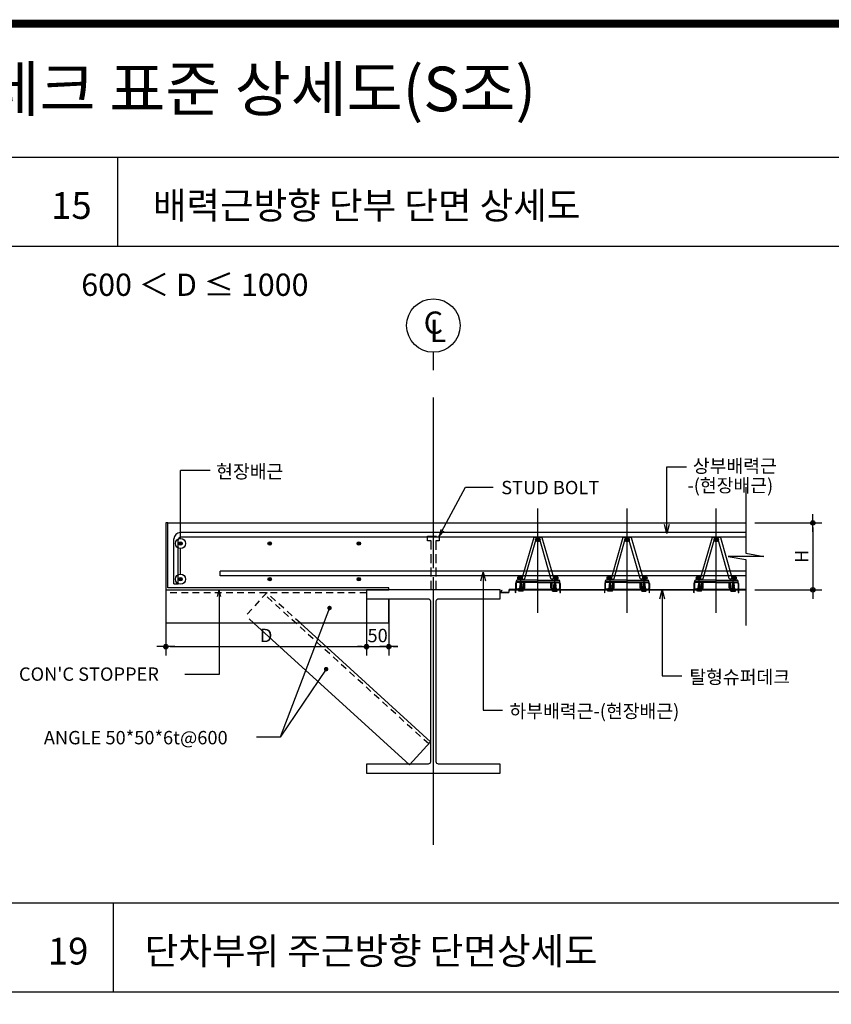
# Model space of a CAD drawing. Extents: x 6062 to 34957, y -22384 to 19835.
# Drawn here: x 23583 to 25403, y -5262 to -3053 of the extents above; entities that cross this region are included whole.
import ezdxf
from ezdxf.enums import TextEntityAlignment as Align

# ---------------------------------------------------------------- set-up
doc = ezdxf.new("R2010")
doc.units = 0
doc.header["$LTSCALE"] = 10
doc.header["$MEASUREMENT"] = 0
doc.header["$PDMODE"] = 3
for name, pattern in [('CEN', [62, 60, -1, 0, -1]), ('CENTER', [2, 1.25, -0.25, 0.25, -0.25]), ('CENTER2', [1.125, 0.75, -0.125, 0.125, -0.125]), ('DASHED', [3, 2, -1]), ('HID', [2.5, 1.5, -1]), ('HIDDEN', [0.375, 0.25, -0.125])]:
    doc.linetypes.add(name, pattern=pattern)
doc.layers.get('0').update_dxf_attribs({"linetype": 'CONTINUOUS'})
doc.layers.get('DEFPOINTS').update_dxf_attribs({"linetype": 'CONTINUOUS'})
for name, color, linetype in [('1', 1, 'CONTINUOUS'), ('7TXT', 3, 'CONTINUOUS'), ('A-SYM-BUB', 3, 'CONTINUOUS'), ('angle', 3, 'CONTINUOUS'), ('CEN', 1, 'CEN'), ('DIM', 7, 'CONTINUOUS'), ('E', 115, 'CONTINUOUS'), ('E2', 6, 'CONTINUOUS'), ('G', 4, 'CONTINUOUS'), ('HID', 7, 'DASHED'), ('SEC', 2, 'CONTINUOUS'), ('TEXT', 6, 'CONTINUOUS'), ('슈퍼', 4, 'CONTINUOUS')]:
    doc.layers.add(name, color=color, linetype=linetype)
doc.styles.add('DO', font='txt', dxfattribs={"height": 30})
doc.styles.add('DY', font='txt')
doc.styles.add('Gtx', font='txt')
doc.styles.add('HD', font='txt')
doc.styles.add('ROMANS', font='txt', dxfattribs={"width": 0.75})
doc.dimstyles.new('ISO-25', dxfattribs={"dimtxt": 2.5, "dimasz": 2.5, "dimexe": 1.25, "dimexo": 0.625, "dimtad": 1, "dimtxsty": 'Standard', "dimcen": 2.5, "dimadec": 0, "dimazin": 0, "dimtfac": 1, "dimtmove": 0, "dimatfit": 3, "dimfxl": 0, "dimarcsym": 0})
doc.dimstyles.get("Standard").update_dxf_attribs({"dimtxt": 0.18, "dimasz": 0.18, "dimexe": 0.18, "dimexo": 0.0625, "dimgap": 0.09, "dimtad": 0, "dimtih": 1, "dimtoh": 1, "dimdec": 4, "dimzin": 0, "dimdsep": 46, "dimtxsty": 'Standard', "dimcen": 0.09, "dimadec": 0, "dimazin": 0, "dimtfac": 1, "dimtdec": 4, "dimtofl": 0, "dimtmove": 0, "dimatfit": 3, "dimfxl": 0, "dimtolj": 1, "dimtzin": 0, "dimarcsym": 0})
doc.dimstyles.new('STANDARD$0', dxfattribs={"dimscale": 0, "dimtxt": 3.5, "dimasz": 3, "dimexe": 2, "dimexo": 2, "dimgap": 1.5, "dimtad": 1, "dimdsep": 46, "dimtxsty": 'ROMANS', "dimblk": 'ORIGIN2', "dimcen": 3, "dimclrd": 7, "dimclre": 7, "dimclrt": 2, "dimadec": 0, "dimazin": 0, "dimtfac": 1, "dimtix": 1, "dimtmove": 2, "dimatfit": 0, "dimldrblk": 'OPEN', "dimfxl": 0, "dimtolj": 1, "dimtzin": 9, "dimarcsym": 0})

# ---------------------------------------------------------------- blocks, each defined once
blk = doc.blocks.new('DIMDOT')
at = {"color": 0}
blk.add_line((-2, 0), (2, 0), dxfattribs=at)
for radius in [0.5, 0.25]:
    blk.add_circle((0, 0), radius, dxfattribs=at)
blk = doc.blocks.new('*D202')
at = {"layer": 'DEFPOINTS', "color": 0}
for p in [(23910.9, -4332.3), (24360.9, -4332.3), (24360.9, -4459.9)]:
    blk.add_point(p, dxfattribs=at)
at = {"layer": 'DIM', "color": 0, "lineweight": -2}
for p, q in [((23910.9, -4352.3), (23910.9, -4479.9)), ((24360.9, -4352.3), (24360.9, -4479.9)), ((23920.9, -4459.9), (24350.9, -4459.9))]:
    blk.add_line(p, q, dxfattribs=at)
at = {"layer": 'DIM', "color": 0, "lineweight": -2, "xscale": 10, "yscale": 10, "zscale": 10, "rotation": 180}
blk.add_blockref('DIMDOT', (23910.9, -4459.9), dxfattribs=at)
at = {"layer": 'DIM', "color": 0, "lineweight": -2, "xscale": 10, "yscale": 10, "zscale": 10}
blk.add_blockref('DIMDOT', (24360.9, -4459.9), dxfattribs=at)
at = {"layer": 'DIM', "color": 6, "insert": (24135.9, -4434.9), "char_height": 30, "attachment_point": 5, "style": 'DO'}
blk.add_mtext('\\A1;D', dxfattribs=at)
blk = doc.blocks.new('GHK22')
at = {"layer": 'DIM'}
for p, q in [((2.5, 0.625), (0, 0)), ((2.5, -0.625), (0, 0)), ((0, 0), (2.5, 0))]:
    blk.add_line(p, q, dxfattribs=at)
blk = doc.blocks.new('*D203')
at = {"layer": 'DEFPOINTS', "color": 0}
for p in [(24360.9, -4332.3), (24410.9, -4332.3), (24410.9, -4460)]:
    blk.add_point(p, dxfattribs=at)
at = {"layer": 'DIM', "color": 0, "lineweight": -2}
for p, q in [((24360.9, -4352.3), (24360.9, -4480)), ((24410.9, -4352.3), (24410.9, -4480)), ((24350.9, -4460), (24340.9, -4460)), ((24360.9, -4460), (24410.9, -4460)), ((24420.9, -4460), (24430.9, -4460))]:
    blk.add_line(p, q, dxfattribs=at)
at = {"layer": 'DIM', "color": 0, "lineweight": -2, "xscale": 10, "yscale": 10, "zscale": 10}
blk.add_blockref('DIMDOT', (24360.9, -4460), dxfattribs=at)
at = {"layer": 'DIM', "color": 0, "lineweight": -2, "xscale": 10, "yscale": 10, "zscale": 10, "rotation": 180}
blk.add_blockref('DIMDOT', (24410.9, -4460), dxfattribs=at)
at = {"layer": 'DIM', "color": 6, "insert": (24385.9, -4435), "char_height": 30, "attachment_point": 5, "style": 'DO'}
blk.add_mtext('\\A1;50', dxfattribs=at)
blk = doc.blocks.new('코스틸_box')
at = {"layer": '1', "const_width": 18}
blk.add_lwpolyline([(-39, -11081.2), (7914.6, -11081.2), (7914.6, -16399.4), (-39, -16399.4), (-39, -11081.2)], dxfattribs=at)
at = {"layer": '1'}
blk.add_lwpolyline([(7329.7, -11081.2), (-39, -11081.2), (-39, -16399.4), (7329.7, -16399.4)], close=True, dxfattribs=at)
blk = doc.blocks.new('*D62')
at = {"layer": 'DEFPOINTS', "color": 0}
for p in [(25211.9, -4182.4), (25211.9, -4332.4), (25361.9, -4332.4)]:
    blk.add_point(p, dxfattribs=at)
at = {"layer": 'DIM', "color": 0, "lineweight": -2}
for p, q in [((25231.9, -4182.4), (25381.9, -4182.4)), ((25361.9, -4192.4), (25361.9, -4322.4)), ((25231.9, -4332.4), (25381.9, -4332.4))]:
    blk.add_line(p, q, dxfattribs=at)
at = {"layer": 'DIM', "color": 0, "lineweight": -2, "xscale": 10, "yscale": 10, "zscale": 10}
for p, rotation in [((25361.9, -4182.4), 90), ((25361.9, -4332.4), 270)]:
    blk.add_blockref('DIMDOT', p, dxfattribs=dict(at, rotation=rotation))
at = {"layer": 'DIM', "color": 6, "insert": (25336.9, -4257.4), "char_height": 30, "attachment_point": 5, "rotation": 90, "style": 'DO'}
blk.add_mtext('\\A1;H', dxfattribs=at)
blk = doc.blocks.new('BOLT_180529')
for p, q in [((30277.7, -1037.9), (30283.8, -1036.9)), ((30277.7, -1037.9), (30278.4, -1037.5)), ((30277.7, -1038.9), (30283.9, -1037.9)), ((30277.7, -1037.9), (30278.4, -1038.1)), ((30277.8, -1036.9), (30283.7, -1036)), ((30277.8, -1036.9), (30278.5, -1036.5)), ((30277.8, -1036.9), (30278.5, -1037.1)), ((30277.9, -1035.9), (30283.5, -1035)), ((30277.9, -1035.9), (30278.6, -1035.5)), ((30277.9, -1035.9), (30278.6, -1036.1)), ((30278.1, -1034.9), (30283.4, -1034.1)), ((30278.1, -1034.9), (30278.8, -1034.5)), ((30278.1, -1034.9), (30278.8, -1035.1)), ((30278.3, -1033.9), (30283.2, -1033.1)), ((30278.3, -1033.9), (30278.9, -1033.5)), ((30278.3, -1033.9), (30278.9, -1034.1)), ((30278.4, -1032.9), (30283, -1032.2)), ((30278.4, -1032.9), (30279.1, -1032.5)), ((30278.4, -1032.9), (30279.1, -1033.1)), ((30278.4, -1037.5), (30283.1, -1036.7)), ((30278.4, -1038.1), (30283.1, -1037.3)), ((30278.4, -1038.5), (30283.2, -1037.7)), ((30278.5, -1036.5), (30283, -1035.8)), ((30278.5, -1037.1), (30283, -1036.4)), ((30278.6, -1031.9), (30282.9, -1031.2)), ((30278.6, -1031.9), (30279.3, -1031.5)), ((30278.6, -1031.9), (30279.3, -1032.1)), ((30278.6, -1035.5), (30282.9, -1034.8)), ((30278.6, -1036.1), (30282.9, -1035.4)), ((30278.8, -1034.5), (30282.7, -1033.9)), ((30278.8, -1035.1), (30282.7, -1034.5)), ((30278.9, -1033.5), (30282.5, -1032.9)), ((30278.9, -1034.1), (30282.6, -1033.5)), ((30279.1, -1032.5), (30282.4, -1032)), ((30279.1, -1033.1), (30282.4, -1032.6)), ((30279.3, -1031.5), (30282.2, -1031)), ((30279.3, -1032.1), (30282.2, -1031.6)), ((30282.9, -1031.2), (30282.2, -1031)), ((30282.9, -1031.2), (30282.2, -1031.6)), ((30283, -1032.2), (30282.4, -1032)), ((30283, -1032.2), (30282.4, -1032.6)), ((30283.2, -1033.1), (30282.5, -1032.9)), ((30283.2, -1033.1), (30282.5, -1033.5)), ((30283.4, -1034.1), (30282.7, -1033.9)), ((30283.4, -1034.1), (30282.7, -1034.5)), ((30283.5, -1035), (30282.9, -1034.8)), ((30283.5, -1035), (30282.9, -1035.4)), ((30283.7, -1036), (30283, -1035.8)), ((30283.7, -1036), (30283, -1036.4)), ((30283.8, -1036.9), (30283.1, -1036.7)), ((30283.8, -1036.9), (30283.1, -1037.3)), ((30283.9, -1037.9), (30283.2, -1037.7)), ((30283.9, -1037.9), (30283.2, -1038.3)), ((30275.8, -1047.7), (30275.8, -1044.3)), ((30275.8, -1044.3), (30285.8, -1044.3)), ((30275.8, -1044.5), (30285.8, -1044.5)), ((30276.3, -1048.2), (30285.2, -1048.2)), ((30277.7, -1038.9), (30278.4, -1038.5)), ((30277.7, -1039.9), (30283.9, -1038.9)), ((30277.7, -1038.9), (30278.4, -1039.1)), ((30277.7, -1039.9), (30278.4, -1039.5)), ((30277.7, -1040.9), (30283.9, -1039.9)), ((30277.7, -1039.9), (30278.4, -1040.1)), ((30277.7, -1040.9), (30278.4, -1040.5)), ((30277.7, -1041.9), (30283.9, -1040.9)), ((30277.7, -1040.9), (30278.4, -1041.1)), ((30277.7, -1041.9), (30278.4, -1041.5)), ((30277.7, -1042.9), (30283.9, -1041.9)), ((30277.7, -1041.9), (30278.4, -1042.1)), ((30277.7, -1042.9), (30278.4, -1042.5)), ((30277.7, -1042.9), (30278.4, -1043.1)), ((30278.3, -1048.2), (30278.3, -1044.3)), ((30278.4, -1039.1), (30283.2, -1038.3)), ((30278.4, -1039.5), (30283.2, -1038.7)), ((30278.4, -1040.1), (30283.2, -1039.3)), ((30278.4, -1040.5), (30283.2, -1039.7)), ((30278.4, -1041.1), (30283.2, -1040.3)), ((30278.4, -1041.5), (30283.2, -1040.7)), ((30278.4, -1042.1), (30283.2, -1041.3)), ((30278.4, -1042.5), (30283.2, -1041.7)), ((30278.4, -1043.1), (30283.2, -1042.3)), ((30278.4, -1044.3), (30278.4, -1043.1)), ((30280.6, -1044.5), (30280.6, -1046.7)), ((30280.8, -1044.3), (30280.8, -1048.2)), ((30281, -1044.5), (30281, -1046.7)), ((30283.9, -1038.9), (30283.2, -1038.7)), ((30283.9, -1038.9), (30283.2, -1039.3)), ((30283.9, -1039.9), (30283.2, -1039.7)), ((30283.9, -1039.9), (30283.2, -1040.3)), ((30283.9, -1040.9), (30283.2, -1040.7)), ((30283.9, -1040.9), (30283.2, -1041.3)), ((30283.9, -1041.9), (30283.2, -1041.7)), ((30283.9, -1041.9), (30283.2, -1042.3)), ((30283.2, -1044.3), (30283.2, -1042.3)), ((30283.3, -1048.2), (30283.3, -1044.3)), ((30285.8, -1047.7), (30285.8, -1044.3))]:
    blk.add_line(p, q)
at = {"color": 1, "linetype": 'CENTER'}
blk.add_line((30280.8, -1048.2), (30280.8, -1029.3), dxfattribs=at)
at = {"color": 1, "linetype": 'HIDDEN'}
for p, q in [((30278.3, -1046), (30280.8, -1045.7)), ((30278.3, -1048.2), (30278.3, -1046)), ((30280.8, -1045.7), (30283.3, -1046)), ((30283.3, -1048.2), (30283.3, -1046))]:
    blk.add_line(p, q, dxfattribs=at)
at = {"linetype": 'ByBlock'}
for centre, radius, start, end in [((30278.2, -1038.3), 0.271, 309.3172, 45.5467), ((30278, -1037.2), 0.485, 321.532, 10.7813), ((30278.3, -1036.2), 0.348, 301.7742, 16.0992), ((30278.5, -1035.2), 0.317, 296.8219, 20.1365), ((30278.6, -1034.2), 0.33, 297.4516, 17.6136), ((30278.8, -1033.2), 0.331, 296.5797, 16.9344), ((30279, -1032.3), 0.259, 280.1449, 31.8312), ((30282.5, -1031.7), 0.261, 160.1813, 252.232), ((30282.6, -1032.7), 0.239, 150.8907, 258.9259), ((30282.9, -1033.6), 0.309, 163.8211, 237.189), ((30282.9, -1034.6), 0.259, 157.3229, 249.9586), ((30283.1, -1035.5), 0.267, 158.3535, 247.199), ((30283.3, -1036.5), 0.293, 161.0294, 242.2586), ((30283.6, -1037.4), 0.466, 168.9383, 218.2085), ((30278.2, -1039.3), 0.271, 309.3172, 45.5467), ((30278.2, -1040.3), 0.271, 309.3172, 45.5467), ((30278.2, -1041.3), 0.271, 309.3172, 45.5467), ((30278.2, -1042.3), 0.271, 309.3172, 45.5467), ((30283.3, -1038.5), 0.2, 99.8863, 259.1584), ((30283.3, -1039.5), 0.2, 99.8863, 259.1584), ((30283.3, -1040.5), 0.2, 99.8863, 259.1584), ((30283.3, -1041.5), 0.2, 99.8863, 259.1584)]:
    blk.add_arc(centre, radius, start, end, dxfattribs=at)
for centre, radius, start, end in [((30273.9, -1026.1), 7.62, 314.7796, 334.8755), ((30291.9, -1021.5), 13.6, 214.9796, 224.3065), ((30278.2, -1045.6), 2.67, 205.8914, 334.1086), ((30276.3, -1047.7), 0.5, 180, 270), ((30283.4, -1045.6), 2.67, 205.8914, 334.1086), ((30285.3, -1047.7), 0.5, 270, 0)]:
    blk.add_arc(centre, radius, start, end)
blk = doc.blocks.new('탈형_200810')
at = {"linetype": 'ByBlock'}
for p, q in [((29760.4, -1050), (29760.4, -1061.6)), ((29761.6, -1050), (29761.6, -1061.6)), ((29761.6, -1050), (29761.6, -1050)), ((29810.4, -1046.8), (29763.6, -1046.8)), ((29810.4, -1048), (29763.6, -1048)), ((29810.4, -1042.8), (29763.9, -1042.8)), ((29810.4, -1046.8), (29768.9, -1046.8)), ((29778.4, -1061.6), (29778.4, -1048)), ((29779.6, -1061.6), (29779.6, -1048)), ((29781.1, -1060.1), (29781.1, -1048)), ((29810.4, -1042.8), (29856.9, -1042.8)), ((29810.4, -1046.8), (29857.2, -1046.8)), ((29810.4, -1046.8), (29851.9, -1046.8)), ((29810.4, -1048), (29857.2, -1048)), ((29839.7, -1060.1), (29839.7, -1048)), ((29841.2, -1061.6), (29841.2, -1048)), ((29842.4, -1061.6), (29842.4, -1048)), ((29859.2, -1050), (29859.2, -1061.6)), ((29859.2, -1050), (29859.2, -1050)), ((29860.4, -1050), (29860.4, -1061.6)), ((29761.6, -1061.6), (29761.6, -1061.6)), ((29776.7, -1062.6), (29762.6, -1062.6)), ((29768.5, -1062.3), (29768.5, -1060.6)), ((29776.3, -1060.6), (29768.5, -1060.6)), ((29776.3, -1062.3), (29776.3, -1060.6)), ((29777.4, -1062.6), (29776.5, -1062.6)), ((29779.6, -1061.6), (29779.6, -1061.6)), ((29841.2, -1061.6), (29841.2, -1061.6)), ((29843.4, -1062.6), (29844.3, -1062.6)), ((29844.1, -1062.6), (29858.2, -1062.6)), ((29844.5, -1062.3), (29844.5, -1060.6)), ((29844.5, -1060.6), (29852.3, -1060.6)), ((29852.3, -1062.3), (29852.3, -1060.6)), ((29859.2, -1061.6), (29859.2, -1061.6))]:
    blk.add_line(p, q, dxfattribs=at)
at = {"color": 1, "linetype": 'CENTER2'}
for p, q in [((29772.4, -1059.9), (29772.4, -1044.1)), ((29772.4, -1059.9), (29772.4, -1044.9)), ((29848.4, -1059.9), (29848.4, -1044.1)), ((29848.4, -1059.9), (29848.4, -1044.9))]:
    blk.add_line(p, q, dxfattribs=at)
for p, q in [((29777.4, -1063.8), (29762.6, -1063.8)), ((29843.4, -1063.8), (29858.2, -1063.8))]:
    blk.add_line(p, q)
at = {"color": 240, "linetype": 'HIDDEN'}
for p, q in [((29769.6, -1063.1), (29769.6, -1060.6)), ((29772.4, -1063.8), (29772.4, -1060.6)), ((29775.2, -1063.1), (29775.2, -1060.6)), ((29845.6, -1063.1), (29845.6, -1060.6)), ((29848.4, -1063.8), (29848.4, -1060.6)), ((29851.2, -1063.1), (29851.2, -1060.6))]:
    blk.add_line(p, q, dxfattribs=at)
at = {"linetype": 'ByBlock'}
for centre, radius, start, end in [((29763.6, -1050), 3.2, 90, 180), ((29769.4, -1047.6), 8.22, 151.5081, 181.5147), ((29763.6, -1050), 2, 90, 180), ((29763.9, -1044.8), 2, 90, 147.5558), ((29779.6, -1060.1), 1.5, 270, 0), ((29841.2, -1060.1), 1.5, 180, 270), ((29856.9, -1044.8), 2, 32.4442, 90), ((29857.2, -1050), 3.2, 0, 90), ((29857.2, -1050), 2, 0, 90), ((29851.4, -1047.6), 8.22, 358.4853, 28.4919), ((29762.6, -1061.6), 2.2, 180, 270.0048), ((29762.6, -1061.6), 1, 180, 270), ((29768.2, -1062.3), 0.3, 270, 0), ((29776.6, -1062.3), 0.3, 180, 270), ((29777.4, -1061.6), 1, 270, 0), ((29777.4, -1061.6), 2.2, 270, 0), ((29843.4, -1061.6), 2.2, 180, 270), ((29843.4, -1061.6), 1, 180, 270), ((29844.2, -1062.3), 0.3, 270, 0), ((29852.6, -1062.3), 0.3, 180, 270), ((29858.2, -1061.6), 1, 270, 0), ((29858.2, -1061.6), 2.2, 269.9952, 0)]:
    blk.add_arc(centre, radius, start, end, dxfattribs=at)
at = {"color": 240, "linetype": 'HIDDEN'}
for centre, start, end in [((29768.6, -1062.8), 270, 341.8051), ((29776.1, -1062.8), 198.1949, 270), ((29844.6, -1062.8), 270, 341.8051), ((29852.1, -1062.8), 198.1949, 270)]:
    blk.add_arc(centre, 1, start, end, dxfattribs=at)
at = {"layer": 'G', "color": 0, "xscale": -1}
blk.add_blockref('BOLT_180529', (60053.2, -19.4), dxfattribs=at)
at = {"layer": 'G', "color": 0}
blk.add_blockref('BOLT_180529', (-432.4, -19.4), dxfattribs=at)

msp = doc.modelspace()

# ---------------------------------------------------------------- hatches: boundary and pattern name
at = {"layer": 'SEC'}
h = msp.add_hatch(color=256, dxfattribs=at)
edge = h.paths.add_edge_path()
edge.add_arc((23943.814, -4228.468), 4, 0, 360)
h = msp.add_hatch(color=256, dxfattribs=at)
edge = h.paths.add_edge_path()
edge.add_arc((24143.814, -4228.468), 4, 0, 360)
h = msp.add_hatch(color=256, dxfattribs=at)
edge = h.paths.add_edge_path()
edge.add_arc((24343.814, -4228.468), 4, 0, 360)
h = msp.add_hatch(color=256, dxfattribs=at)
edge = h.paths.add_edge_path()
edge.add_arc((23943.814, -4308.524), 4, 0, 360)
h = msp.add_hatch(color=256, dxfattribs=at)
edge = h.paths.add_edge_path()
edge.add_arc((24143.814, -4308.524), 4, 0, 360)
h = msp.add_hatch(color=256, dxfattribs=at)
edge = h.paths.add_edge_path()
edge.add_arc((24343.814, -4308.524), 4, 0, 360)

# ---------------------------------------------------------------- linework, layer by layer
at = {"color": 6}
for p, q in [((24662.113, -4337.38), (24665.038, -4332.313)), ((24662.546, -4337.63), (24665.471, -4332.563)), ((24679.475, -4338.38), (24662.979, -4338.38)), ((24679.475, -4338.88), (24662.979, -4338.88)), ((24680.24, -4332.827), (24679.974, -4337.906)), ((24680.739, -4332.853), (24680.473, -4337.932)), ((24694.29, -4331.88), (24681.239, -4331.88)), ((24681.239, -4332.38), (24694.29, -4332.38)), ((24694.79, -4332.88), (24694.79, -4333.38)), ((24694.79, -4333.38), (24694.79, -4338.38)), ((24695.29, -4338.38), (24695.29, -4332.88)), ((24695.79, -4338.38), (24695.79, -4332.88)), ((24794.29, -4331.88), (24696.29, -4331.88)), ((24696.29, -4332.38), (24794.29, -4332.38)), ((24794.79, -4332.88), (24794.79, -4333.38)), ((24794.79, -4333.38), (24794.79, -4338.38)), ((24795.29, -4338.38), (24795.29, -4332.88)), ((24795.79, -4338.38), (24795.79, -4332.88)), ((24796.29, -4331.88), (24894.29, -4331.88)), ((24796.29, -4332.38), (24894.29, -4332.38)), ((24894.79, -4332.88), (24894.79, -4333.38)), ((24894.79, -4333.38), (24894.79, -4338.38)), ((24895.29, -4338.38), (24895.29, -4332.88)), ((24895.79, -4338.38), (24895.79, -4332.88)), ((24994.29, -4331.88), (24896.29, -4331.88)), ((24896.29, -4332.38), (24994.29, -4332.38)), ((24994.79, -4332.88), (24994.79, -4333.38)), ((24994.79, -4333.38), (24994.79, -4338.38)), ((24995.29, -4338.38), (24995.29, -4332.88)), ((24995.79, -4338.38), (24995.79, -4332.88)), ((24996.29, -4331.88), (25094.29, -4331.88)), ((24996.29, -4332.38), (25094.29, -4332.38)), ((25094.79, -4332.88), (25094.79, -4333.38)), ((25094.79, -4333.38), (25094.79, -4338.38)), ((25095.29, -4338.38), (25095.29, -4332.88)), ((25095.79, -4338.38), (25095.79, -4332.88)), ((25194.29, -4331.88), (25096.29, -4331.88)), ((25096.29, -4332.38), (25194.29, -4332.38)), ((25194.79, -4332.88), (25194.79, -4333.38)), ((25194.79, -4333.38), (25194.79, -4338.38)), ((25195.29, -4338.38), (25195.29, -4332.88)), ((25195.79, -4338.38), (25195.79, -4332.88)), ((25211.94, -4331.88), (25196.29, -4331.88)), ((25196.29, -4332.38), (25211.94, -4332.38))]:
    msp.add_line(p, q, dxfattribs=at)
at = {"color": 6, "linetype": 'Continuous'}
msp.add_line((24665.038, -4332.313), (24665.471, -4332.563), dxfattribs=at)
at = {"color": 6}
for centre, radius, start, end in [((24662.979, -4337.88), 1, 150, 270), ((24662.979, -4337.88), 0.5, 150, 270), ((24679.475, -4337.88), 0.5, 270, 357), ((24679.475, -4337.88), 1, 270, 357), ((24681.239, -4332.88), 1, 90, 177), ((24681.239, -4332.88), 0.5, 90, 177), ((24694.29, -4332.88), 1, 360, 90), ((24694.29, -4332.88), 0.5, 360, 90), ((24695.29, -4338.38), 0.5, 180, 360), ((24696.29, -4332.88), 1, 90, 180), ((24696.29, -4332.88), 0.5, 90, 180), ((24794.29, -4332.88), 1, 360, 90), ((24794.29, -4332.88), 0.5, 360, 90), ((24795.29, -4338.38), 0.5, 180, 360), ((24796.29, -4332.88), 1, 90, 180), ((24796.29, -4332.88), 0.5, 90, 180), ((24894.29, -4332.88), 1, 360, 90), ((24894.29, -4332.88), 0.5, 360, 90), ((24895.29, -4338.38), 0.5, 180, 360), ((24896.29, -4332.88), 1, 90, 180), ((24896.29, -4332.88), 0.5, 90, 180), ((24994.29, -4332.88), 1, 360, 90), ((24994.29, -4332.88), 0.5, 360, 90), ((24995.29, -4338.38), 0.5, 180, 360), ((24996.29, -4332.88), 1, 90, 180), ((24996.29, -4332.88), 0.5, 90, 180), ((25094.29, -4332.88), 1, 360, 90), ((25094.29, -4332.88), 0.5, 360, 90), ((25095.29, -4338.38), 0.5, 180, 360), ((25096.29, -4332.88), 1, 90, 180), ((25096.29, -4332.88), 0.5, 90, 180), ((25194.29, -4332.88), 1, 360, 90), ((25194.29, -4332.88), 0.5, 360, 90), ((25195.29, -4338.38), 0.5, 180, 360), ((25196.29, -4332.88), 1, 90, 180), ((25196.29, -4332.88), 0.5, 90, 180)]:
    msp.add_arc(centre, radius, start, end, dxfattribs=at)
at = {"layer": '1', "color": 8, "linetype": 'CEN'}
msp.add_line((24510.855, -4904.233), (24510.855, -3901.017), dxfattribs=at)
at = {"layer": 'A-SYM-BUB', "color": 7}
msp.add_lwpolyline([(24510.855, -3839.676), (24510.855, -3799.676, -1), (24510.855, -3679.676, -1), (24510.855, -3799.676, 0)], format="xyb", dxfattribs=at)
at = {"layer": 'angle'}
msp.add_lwpolyline([(23910.855, -4182.38), (23910.855, -4332.38), (24410.855, -4332.38), (24410.855, -4327.88), (23915.355, -4327.88), (23915.355, -4182.38)], close=True, dxfattribs=at)
at = {"layer": 'CEN'}
for points in [[(24745.29, -4384.014), (24745.29, -4150.059)], [(24945.29, -4384.014), (24945.29, -4150.059)], [(25145.29, -4384.014), (25145.29, -4150.059)]]:
    msp.add_lwpolyline(points, dxfattribs=at)
at = {"layer": 'DIM'}
for p, q in [((23943.814, -4217.218), (23943.814, -4065.134)), ((24010.396, -4065.134), (23943.814, -4065.134)), ((23943.814, -4297.274), (23943.814, -4239.718)), ((24167.473, -4662.871), (24114.278, -4662.871))]:
    msp.add_line(p, q, dxfattribs=at)
for points in [[(24523.909, -4212.38), (24583.101, -4102.38), (24645.234, -4102.38)], [(24030.259, -4332.38), (24030.259, -4522.083), (23953.759, -4522.083)], [(24278.086, -4373.25), (24167.473, -4662.871)], [(24270.329, -4510.356), (24167.473, -4662.871)]]:
    msp.add_lwpolyline(points, dxfattribs=at)
at = {"layer": 'DIM', "const_width": 5}
for points in [[(24280.586, -4373.25, -1), (24275.586, -4373.25, -1)], [(24272.829, -4510.356, -1), (24267.829, -4510.356, -1)]]:
    msp.add_lwpolyline(points, format="xyb", close=True, dxfattribs=at)
at = {"layer": 'DIM'}
for centre in [(23943.814, -4228.468), (23943.814, -4308.524)]:
    msp.add_circle(centre, 11.25, dxfattribs=at)
at = {"layer": 'E', "color": 3}
for p, q in [((23928.938, -4318.921), (23928.938, -4218.155)), ((25211.94, -4204.155), (23942.938, -4204.155)), ((25211.94, -4214.155), (23945.938, -4214.155)), ((23938.938, -4318.921), (23938.938, -4221.155)), ((25211.94, -4290.88), (24032.581, -4290.88)), ((25211.94, -4300.88), (24032.581, -4300.88)), ((23928.938, -4318.957), (23938.938, -4318.957))]:
    msp.add_line(p, q, dxfattribs=at)
at = {"layer": 'E'}
for p, q in [((24736.07, -4214.853), (24710.227, -4305.164)), ((24715.984, -4306.854), (24741.963, -4216.042)), ((24774.595, -4306.854), (24748.74, -4216.498)), ((24754.51, -4214.853), (24780.353, -4305.164)), ((24936.07, -4214.853), (24910.227, -4305.164)), ((24915.984, -4306.854), (24941.963, -4216.042)), ((24974.595, -4306.854), (24948.74, -4216.498)), ((24954.51, -4214.853), (24980.353, -4305.164)), ((25136.07, -4214.853), (25110.227, -4305.164)), ((25115.984, -4306.854), (25141.963, -4216.042)), ((25174.595, -4306.854), (25148.74, -4216.498)), ((25154.51, -4214.853), (25180.353, -4305.164)), ((23910.855, -4332.38), (23910.855, -4407.38)), ((24410.855, -4407.38), (24410.855, -4352.326)), ((24410.855, -4407.38), (23910.855, -4407.38)), ((24457.65, -4725.131), (24108.569, -4407.38)), ((24504.77, -4673.365), (24212.559, -4407.38)), ((24457.65, -4725.131), (24504.77, -4673.365))]:
    msp.add_line(p, q, dxfattribs=at)
at = {"layer": 'E', "linetype": 'HID'}
for p, q in [((24360.855, -4338.88), (23910.855, -4338.88)), ((24137.305, -4338.88), (24090.185, -4390.645)), ((24500.395, -4678.172), (24132.929, -4343.686)), ((24212.559, -4407.38), (24137.305, -4338.88)), ((24108.569, -4407.38), (24090.185, -4390.645))]:
    msp.add_line(p, q, dxfattribs=at)
at = {"layer": 'E', "color": 3}
msp.add_lwpolyline([(24032.581, -4300.88), (24032.581, -4290.88)], dxfattribs=at)
at = {"layer": 'E'}
for points in [[(24710.227, -4305.164, 1.0073886), (24716.072, -4306.545, 0.04686773)], [(24780.353, -4305.164, -1.0073886), (24774.507, -4306.545, -0.04686773)], [(24910.227, -4305.164, 1.0073886), (24916.072, -4306.545, 0.04686773)], [(24980.353, -4305.164, -1.0073886), (24974.507, -4306.545, -0.04686773)], [(25110.227, -4305.164, 1.0073886), (25116.072, -4306.545, 0.04686773)], [(25180.353, -4305.164, -1.0073886), (25174.507, -4306.545, -0.04686773)]]:
    msp.add_lwpolyline(points, format="xyb", dxfattribs=at)
at = {"layer": 'E', "color": 3}
for centre, radius in [((23942.938, -4218.155), 14), ((23945.938, -4221.155), 7)]:
    msp.add_arc(centre, radius, 90, 180, dxfattribs=at)
at = {"layer": 'E'}
for centre, start, end in [((24737.451, -4222.991), 57.006572, 102.795321), ((24753.742, -4223.103), 84.687605, 127.140953), ((24937.451, -4222.991), 57.006572, 102.795321), ((24953.742, -4223.103), 84.687605, 127.140953), ((25137.451, -4222.991), 57.006572, 102.795321), ((25153.742, -4223.103), 84.687605, 127.140953)]:
    msp.add_arc(centre, 8.286, start, end, dxfattribs=at)
at = {"layer": 'E2'}
for p, q in [((23915.355, -4182.38), (25200.009, -4182.38)), ((24015.355, -4182.38), (25211.94, -4182.38))]:
    msp.add_line(p, q, dxfattribs=at)
at = {"layer": 'E2', "linetype": 'ByBlock'}
msp.add_lwpolyline([(25211.94, -4102.38), (25211.94, -4250.335), (25251.94, -4257.38), (25171.94, -4257.38), (25211.94, -4264.424), (25211.94, -4412.38)], dxfattribs=at)
at = {"layer": 'G'}
for p, q in [((27266.835, -3362.481), (19898.161, -3362.481)), ((23802.76, -3362.481), (23802.76, -3562.481)), ((27266.835, -3562.481), (19898.161, -3562.481)), ((27266.835, -5035.222), (19898.161, -5035.222)), ((23792.928, -5035.222), (23792.928, -5235.222)), ((27266.835, -5235.222), (19898.161, -5235.222))]:
    msp.add_line(p, q, dxfattribs=at)
at = {"layer": 'HID'}
msp.add_lwpolyline([(24505.874, -4332.38), (24505.874, -4222.608), (24497.936, -4222.608), (24497.936, -4212.38), (24523.775, -4212.38), (24523.775, -4222.608), (24516.103, -4222.608), (24516.103, -4332.38)], dxfattribs=at)
at = {"layer": 'SEC', "linetype": 'ByBlock', "const_width": 5}
for points in [[(24747.79, -4219.834, -1), (24742.79, -4219.834, -1)], [(24947.79, -4219.834, -1), (24942.79, -4219.834, -1)], [(25147.79, -4219.834, -1), (25142.79, -4219.834, -1)], [(24707.79, -4305.88, -1), (24702.79, -4305.88, -1)], [(24787.79, -4305.88, -1), (24782.79, -4305.88, -1)], [(24907.79, -4305.88, -1), (24902.79, -4305.88, -1)], [(24987.79, -4305.88, -1), (24982.79, -4305.88, -1)], [(25107.79, -4305.88, -1), (25102.79, -4305.88, -1)], [(25187.79, -4305.88, -1), (25182.79, -4305.88, -1)]]:
    msp.add_lwpolyline(points, format="xyb", close=True, dxfattribs=at)
at = {"layer": 'SEC'}
msp.add_lwpolyline([(24517.504, -4717.445), (24517.504, -4357.44, -0.41421356), (24522.619, -4352.326), (24660.855, -4352.326), (24660.855, -4332.38), (24360.855, -4332.38), (24360.855, -4352.326), (24499.092, -4352.326, -0.41421356), (24504.207, -4357.44), (24504.207, -4718.437, -0.41421356), (24499.092, -4723.551), (24360.855, -4723.551), (24360.855, -4743.498), (24660.855, -4743.498), (24660.855, -4723.551), (24522.619, -4723.551, -0.41421356), (24517.504, -4718.437)], format="xyb", dxfattribs=at)
for centre, radius in [((24745.29, -4219.834), 5), ((24945.29, -4219.834), 5), ((25145.29, -4219.834), 5), ((23943.814, -4228.468), 4), ((24143.814, -4228.468), 4), ((24343.814, -4228.468), 4), ((23943.814, -4308.524), 4), ((24143.814, -4308.524), 4), ((24343.814, -4308.524), 4), ((24705.29, -4305.88), 5), ((24785.29, -4305.88), 5), ((24905.29, -4305.88), 5), ((24985.29, -4305.88), 5), ((25105.29, -4305.88), 5), ((25185.29, -4305.88), 5)]:
    msp.add_circle(centre, radius, dxfattribs=at)

# ---------------------------------------------------------------- block references
at = {"layer": 'DIM', "yscale": 6.000668522956403, "zscale": 6.000668522956801}
for p, xscale, rotation in [((24523.902, -4212.413), -6.00066852295606, 241.69122041592), ((24030.259, -4332.38), -6.000668522956403, 90)]:
    msp.add_blockref('GHK22', p, dxfattribs=dict(at, xscale=xscale, rotation=rotation))
at = {"layer": 'G', "color": 0}
for name, p in [('코스틸_box', (19937.182, 8018.723)), ('탈형_200810', (-5065.109, -3268.105)), ('탈형_200810', (-4865.109, -3268.105)), ('탈형_200810', (-4665.109, -3268.105))]:
    msp.add_blockref(name, p, dxfattribs=at)

# ---------------------------------------------------------------- texts
at = {"layer": '7TXT'}
msp.add_text('탈형슈퍼데크 표준 상세도(S조)', height=100, dxfattribs=at).set_placement((23000.416, -3258.784))
at = {"layer": '7TXT', "style": 'HD'}
for s, p in [('15', (23653.767, -3500.337)), ('배력근방향 단부 단면 상세도', (23881.851, -3500.337)), ('19', (23646.461, -5173.078)), ('단차부위 주근방향 단면상세도', (23863.581, -5172.617))]:
    msp.add_text(s, height=60, dxfattribs=at).set_placement(p)
at = {"layer": 'A-SYM-BUB', "style": 'Gtx'}
for s, p in [('C', (24510.855, -3739.676)), ('L', (24521.279, -3758.041))]:
    msp.add_text(s, height=50, dxfattribs=at).set_placement(p, align=Align.MIDDLE)
at = {"layer": 'TEXT', "style": 'DO'}
for s, p in [('상부배력근', (25092.777, -4069.591)), ('현장배근', (24023.84, -4082.159)), ('-(현장배근)', (25080.565, -4113.28)), ("CON'C STOPPER", (23581.522, -4536.582)), ('탈형슈퍼데크', (25084.912, -4543.025)), ('하부배력근-(현장배근)', (24681.658, -4619.624)), ('ANGLE 50*50*6t@600', (23637.347, -4679.105))]:
    msp.add_text(s, height=30, dxfattribs=at).set_placement(p)
msp.add_text('STUD BOLT', height=30, dxfattribs=at).set_placement((24772.988, -4118.008), align=Align.CENTER)
at = {"layer": '슈퍼', "style": 'DY'}
msp.add_text('600 ＜ D ≤ 1000', height=50, dxfattribs=at).set_placement((23721.312, -3673.066))

# ---------------------------------------------------------------- dimensions: what is measured, and where the dimension line sits
at = {"layer": 'DIM'}
dim = msp.add_linear_dim(base=(25361.94, -4332.38), p1=(25211.94, -4182.38), p2=(25211.94, -4332.38), angle=90, text='H', dimstyle='STANDARD$0', override={"dimscale": 10, "dimtxt": 100, "dimasz": 1, "dimexe": 2, "dimexo": 2, "dimgap": 1, "dimdec": 0, "dimtxsty": 'DO', "dimblk": 'DIMDOT', "dimsah": 0, "dimcen": 0, "dimdle": 2, "dimclrd": 0, "dimclre": 0, "dimclrt": 6, "dimtfac": 0.1, "dimtdec": 0, "dimldrblk": 'DIMDOT', "dimtvp": 0.093333, "dimtzin": 8}, dxfattribs=at)
dim.commit()
dim.dimension.update_dxf_attribs({"geometry": '*D62', "text_midpoint": (25336.92, -4257.38)})
for base, p1, p2, text, picture, middle in [((24360.855, -4459.918), (23910.855, -4332.272), (24360.855, -4332.272), 'D', '*D202', (24135.855, -4434.898)), ((24410.855, -4459.972), (24360.855, -4332.326), (24410.855, -4332.326), '50', '*D203', (24385.855, -4434.951))]:
    dim = msp.add_linear_dim(base=base, p1=p1, p2=p2, text=text, dimstyle='Standard', override={"dimscale": 10, "dimtxt": 100, "dimasz": 1, "dimexe": 2, "dimexo": 2, "dimgap": 1, "dimtad": 1, "dimtih": 0, "dimtoh": 0, "dimdec": 0, "dimzin": 8, "dimtxsty": 'DO', "dimblk": 'DIMDOT', "dimcen": 0, "dimdle": 2, "dimclrt": 6, "dimtfac": 0.1, "dimtdec": 0, "dimtix": 1, "dimtofl": 1, "dimtmove": 2, "dimldrblk": 'DIMDOT', "dimtvp": 0.093333, "dimtzin": 8}, dxfattribs=at)
    dim.commit()
    dim.dimension.update_dxf_attribs({"geometry": picture, "text_midpoint": middle})

# ---------------------------------------------------------------- leaders
for points in [[(25034.597, -4206.289), (25034.597, -4056.499), (25078.622, -4056.499)], [(24622.26, -4292.503), (24622.26, -4602.797), (24666.285, -4602.797)], [(25024.253, -4332.38), (25024.253, -4525.344), (25068.278, -4525.344)]]:
    msp.add_leader(points, dimstyle='ISO-25', override={"dimasz": 20, "dimtad": 0, "dimldrblk": 'Open30', "dimfxl": 2})

doc.saveas('drawing.dxf')
